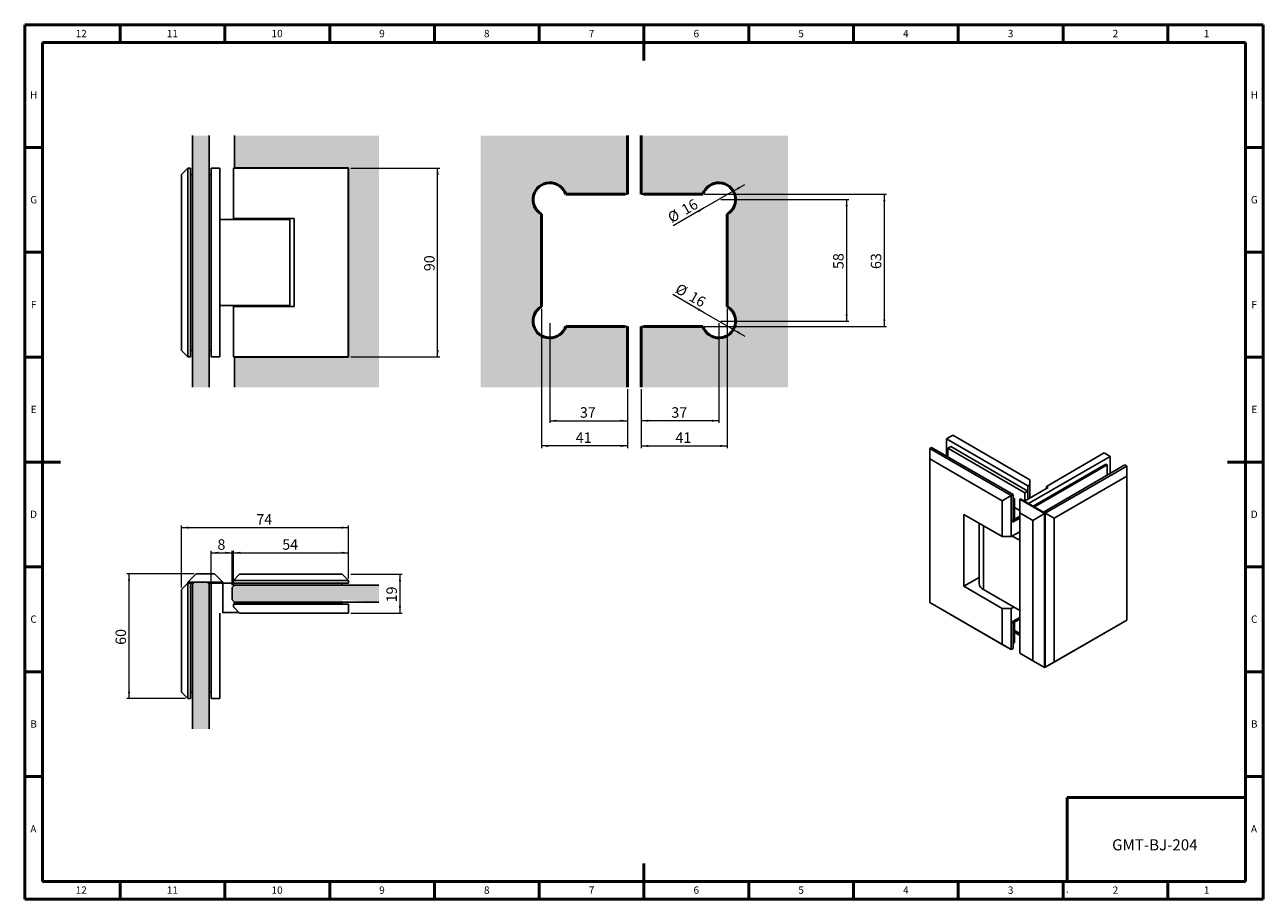
# Model space of a CAD drawing. Units: millimetres. Extents: x 1 to 593, y 1 to 419.
import ezdxf

# ---------------------------------------------------------------- set-up
doc = ezdxf.new("R2010")
doc.units = ezdxf.units.MM
doc.styles.add('SLDTEXTSTYLE0', font='TXT', dxfattribs={"width": 0.75})
doc.styles.add('SLDTEXTSTYLE4', font='TXT', dxfattribs={"width": 0.7})
doc.dimstyles.new('SLDDIMSTYLE0', dxfattribs={"dimtxt": 5, "dimasz": 3.302, "dimexe": 0, "dimexo": 0.0625, "dimgap": 1.25, "dimtad": 1, "dimdec": 0, "dimrnd": 1e-09, "dimzin": 12, "dimdsep": 46, "dimtxsty": 'SLDTEXTSTYLE4', "dimsah": 1, "dimcen": 0.09, "dimadec": 0, "dimazin": 3, "dimtfac": 1, "dimtdec": 0, "dimtofl": 0, "dimtmove": 0, "dimatfit": 3, "dimfxl": 1, "dimfrac": 2, "dimtolj": 1, "dimtzin": 12, "dimarcsym": 0})
doc.dimstyles.new('SLDDIMSTYLE1', dxfattribs={"dimtxt": 5, "dimasz": 3.302, "dimexe": 0, "dimexo": 0.0625, "dimgap": 1.25, "dimtad": 1, "dimdec": 0, "dimrnd": 1e-09, "dimzin": 12, "dimdsep": 46, "dimtxsty": 'SLDTEXTSTYLE4', "dimsah": 1, "dimcen": 0.09, "dimadec": 0, "dimazin": 3, "dimtfac": 1, "dimtdec": 0, "dimtmove": 0, "dimatfit": 0, "dimfxl": 1, "dimfrac": 2, "dimtolj": 1, "dimtzin": 12, "dimarcsym": 0})

# ---------------------------------------------------------------- blocks, each defined once
blk = doc.blocks.new('_D')
at = {"color": 7, "linetype": 'Continuous', "lineweight": 0, "transparency": 16777216}
for p, q in [((157.0313938376496, 350.1666666666695), (199.531393837652, 350.1666666666695)), ((198.531393837652, 260.1666666666661), (198.531393837652, 350.1666666666695)), ((157.0313938376497, 260.1666666666661), (199.531393837652, 260.1666666666661))]:
    blk.add_line(p, q, dxfattribs=at)
at = {"color": 7, "linetype": 'Continuous', "lineweight": 18, "transparency": 16777216}
for points in [[(198.531393837652, 350.1666666666695), (198.023393837652, 346.8646666666695), (199.039393837652, 346.8646666666695)], [(198.531393837652, 260.1666666666661), (199.039393837652, 263.4686666666661), (198.023393837652, 263.4686666666661)]]:
    blk.add_solid(points, dxfattribs=at)
at = {"color": 7, "linetype": 'Continuous', "lineweight": 18, "transparency": 16777216, "insert": (192.0860550223768, 301.0069446551315), "char_height": 5, "attachment_point": 1, "rotation": 90.00000000000001, "style": 'SLDTEXTSTYLE4'}
blk.add_mtext('90', dxfattribs=at)
blk = doc.blocks.new('_D_1')
at = {"color": 7, "linetype": 'Continuous', "lineweight": 0, "transparency": 16777216}
for p, q in [((101.0313938376501, 153.2052587584123), (101.0313938376497, 167.7052587584131)), ((101.0313938376498, 166.7052587584131), (156.0313938376501, 166.7052587584143)), ((156.0313938376504, 154.455258758413), (156.0313938376501, 167.7052587584143))]:
    blk.add_line(p, q, dxfattribs=at)
at = {"color": 7, "linetype": 'Continuous', "lineweight": 18, "transparency": 16777216}
for points in [[(101.0313938376498, 166.7052587584131), (104.3333938376498, 166.1972587584132), (104.3333938376498, 167.2132587584132)], [(156.0313938376501, 166.7052587584143), (152.7293938376501, 167.2132587584143), (152.7293938376501, 166.1972587584143)]]:
    blk.add_solid(points, dxfattribs=at)
at = {"color": 7, "linetype": 'Continuous', "lineweight": 18, "transparency": 16777216, "insert": (124.3716718261136, 173.1505975736889), "char_height": 5, "attachment_point": 1, "style": 'SLDTEXTSTYLE4'}
blk.add_mtext('54', dxfattribs=at)
blk = doc.blocks.new('_D_2')
at = {"color": 7, "linetype": 'Continuous', "lineweight": 0, "transparency": 16777216}
for p, q in [((82.26860616234826, 156.705258758413), (50.26860616234789, 156.7052587584127)), ((51.26860616234831, 97.2052587584117), (51.26860616234789, 156.7052587584127)), ((78.26860616234912, 97.20525875841189), (50.26860616234831, 97.2052587584117))]:
    blk.add_line(p, q, dxfattribs=at)
at = {"color": 7, "linetype": 'Continuous', "lineweight": 18, "transparency": 16777216}
for points in [[(51.26860616234789, 156.7052587584127), (50.76060616234791, 153.4032587584127), (51.77660616234792, 153.4032587584127)], [(51.26860616234831, 97.2052587584117), (51.77660616234829, 100.5072587584117), (50.76060616234829, 100.5072587584117)]]:
    blk.add_solid(points, dxfattribs=at)
at = {"color": 7, "linetype": 'Continuous', "lineweight": 18, "transparency": 16777216, "insert": (44.82326734707298, 122.7955367468758), "char_height": 5, "attachment_point": 1, "rotation": 90.00000000000041, "style": 'SLDTEXTSTYLE4'}
blk.add_mtext('60', dxfattribs=at)
blk = doc.blocks.new('_D_3')
at = {"color": 7, "linetype": 'Continuous', "lineweight": 0, "transparency": 16777216}
for p, q in [((90.51860616234814, 153.2052587584121), (90.5186061623479, 167.7052587584132)), ((90.5186061623479, 166.7052587584132), (100.5313938376512, 166.7052587584134)), ((100.5313938376514, 151.2052587584124), (100.5313938376512, 167.7052587584134))]:
    blk.add_line(p, q, dxfattribs=at)
at = {"color": 7, "linetype": 'Continuous', "lineweight": 18, "transparency": 16777216}
for points in [[(90.5186061623479, 166.7052587584132), (93.82060616234791, 166.1972587584133), (93.82060616234789, 167.2132587584133)], [(100.5313938376512, 166.7052587584134), (97.22939383765116, 167.2132587584133), (97.22939383765119, 166.1972587584133)]]:
    blk.add_solid(points, dxfattribs=at)
at = {"color": 7, "linetype": 'Continuous', "lineweight": 18, "transparency": 16777216, "insert": (93.44513899423137, 173.1505975736885), "char_height": 5, "attachment_point": 1, "style": 'SLDTEXTSTYLE4'}
blk.add_mtext('8', dxfattribs=at)
blk = doc.blocks.new('_D_4')
at = {"color": 7, "linetype": 'Continuous', "lineweight": 0, "transparency": 16777216}
for p, q in [((76.26860616234819, 150.2052587584118), (76.26860616234768, 179.705258758412)), ((76.2686061623477, 178.705258758412), (156.03139383765, 178.7052587584134)), ((156.0313938376504, 154.4552587584129), (156.0313938376499, 179.7052587584134))]:
    blk.add_line(p, q, dxfattribs=at)
at = {"color": 7, "linetype": 'Continuous', "lineweight": 18, "transparency": 16777216}
for points in [[(76.2686061623477, 178.705258758412), (79.57060616234772, 178.1972587584121), (79.57060616234769, 179.2132587584121)], [(156.03139383765, 178.7052587584134), (152.72939383765, 179.2132587584134), (152.72939383765, 178.1972587584133)]]:
    blk.add_solid(points, dxfattribs=at)
at = {"color": 7, "linetype": 'Continuous', "lineweight": 18, "transparency": 16777216, "insert": (111.9902779884624, 185.1505975736879), "char_height": 5, "attachment_point": 1, "style": 'SLDTEXTSTYLE4'}
blk.add_mtext('74', dxfattribs=at)
blk = doc.blocks.new('_D_5')
at = {"color": 7, "linetype": 'Continuous', "lineweight": 0, "transparency": 16777216}
for p, q in [((157.0313938376504, 156.455258758413), (181.5313938376518, 156.4552587584134)), ((180.5313938376518, 156.4552587584134), (180.5313938376521, 137.9552587584117)), ((157.0313938376497, 137.9552587584113), (181.5313938376521, 137.9552587584117))]:
    blk.add_line(p, q, dxfattribs=at)
at = {"color": 7, "linetype": 'Continuous', "lineweight": 18, "transparency": 16777216}
for points in [[(180.5313938376518, 156.4552587584134), (180.0233938376518, 153.1532587584134), (181.0393938376519, 153.1532587584134)], [(180.5313938376521, 137.9552587584117), (181.039393837652, 141.2572587584117), (180.023393837652, 141.2572587584117)]]:
    blk.add_solid(points, dxfattribs=at)
at = {"color": 7, "linetype": 'Continuous', "lineweight": 18, "transparency": 16777216, "insert": (174.0860550223769, 143.045536746876), "char_height": 5, "attachment_point": 1, "rotation": 90.00000000000132, "style": 'SLDTEXTSTYLE4'}
blk.add_mtext('19', dxfattribs=at)
blk = doc.blocks.new('_D_6')
at = {"color": 7, "linetype": 'Continuous', "lineweight": 0, "transparency": 16777216}
for p, q in [((248.0605599723738, 283.094869896942), (248.0605599723743, 216.6666666666661)), ((289.0605599723741, 244.6666666666668), (289.0605599723742, 216.6666666666664)), ((289.0605599723742, 217.6666666666664), (248.0605599723743, 217.6666666666661))]:
    blk.add_line(p, q, dxfattribs=at)
at = {"color": 7, "linetype": 'Continuous', "lineweight": 18, "transparency": 16777216}
for points in [[(248.0605599723743, 217.6666666666661), (251.3625599723742, 217.1586666666661), (251.3625599723742, 218.1746666666661)], [(289.0605599723742, 217.6666666666664), (285.7585599723742, 218.1746666666664), (285.7585599723742, 217.1586666666663)]]:
    blk.add_solid(points, dxfattribs=at)
at = {"color": 7, "linetype": 'Continuous', "lineweight": 18, "transparency": 16777216, "insert": (264.4008379608379, 224.1120054819414), "char_height": 5, "attachment_point": 1, "style": 'SLDTEXTSTYLE4'}
blk.add_mtext('41', dxfattribs=at)
blk = doc.blocks.new('_D_7')
at = {"color": 7, "linetype": 'Continuous', "lineweight": 0, "transparency": 16777216}
for p, q in [((252.0605599723739, 276.1666666666665), (252.0605599723742, 228.6666666666661)), ((289.0605599723741, 244.6666666666668), (289.0605599723742, 228.6666666666663)), ((252.0605599723742, 229.6666666666661), (289.0605599723742, 229.6666666666663))]:
    blk.add_line(p, q, dxfattribs=at)
at = {"color": 7, "linetype": 'Continuous', "lineweight": 18, "transparency": 16777216}
for points in [[(252.0605599723742, 229.6666666666661), (255.3625599723742, 229.1586666666661), (255.3625599723742, 230.1746666666661)], [(289.0605599723742, 229.6666666666663), (285.7585599723741, 230.1746666666663), (285.7585599723741, 229.1586666666663)]]:
    blk.add_solid(points, dxfattribs=at)
at = {"color": 7, "linetype": 'Continuous', "lineweight": 18, "transparency": 16777216, "insert": (266.4008379608379, 236.1120054819414), "char_height": 5, "attachment_point": 1, "style": 'SLDTEXTSTYLE4'}
blk.add_mtext('37', dxfattribs=at)
blk = doc.blocks.new('_D_8')
at = {"color": 7, "linetype": 'Continuous', "lineweight": 0, "transparency": 16777216}
for p, q in [((336.7011794767167, 283.0948698969418), (336.7011794767167, 216.6666666666662)), ((295.7011794767167, 244.6666666666663), (295.7011794767167, 216.6666666666662)), ((295.7011794767167, 217.6666666666662), (336.7011794767167, 217.6666666666662))]:
    blk.add_line(p, q, dxfattribs=at)
at = {"color": 7, "linetype": 'Continuous', "lineweight": 18, "transparency": 16777216}
for points in [[(295.7011794767167, 217.6666666666662), (299.0031794767167, 217.1586666666662), (299.0031794767167, 218.1746666666662)], [(336.7011794767167, 217.6666666666662), (333.3991794767167, 218.1746666666662), (333.3991794767167, 217.1586666666662)]]:
    blk.add_solid(points, dxfattribs=at)
at = {"color": 7, "linetype": 'Continuous', "lineweight": 18, "transparency": 16777216, "insert": (312.0414574651804, 224.1120054819414), "char_height": 5, "attachment_point": 1, "style": 'SLDTEXTSTYLE4'}
blk.add_mtext('41', dxfattribs=at)
blk = doc.blocks.new('_D_9')
at = {"color": 7, "linetype": 'Continuous', "lineweight": 0, "transparency": 16777216}
for p, q in [((332.7011794767167, 276.1666666666663), (332.7011794767167, 228.6666666666662)), ((295.7011794767167, 244.6666666666663), (295.7011794767167, 228.6666666666662)), ((332.7011794767167, 229.6666666666662), (295.7011794767167, 229.6666666666662))]:
    blk.add_line(p, q, dxfattribs=at)
at = {"color": 7, "linetype": 'Continuous', "lineweight": 18, "transparency": 16777216}
for points in [[(295.7011794767167, 229.6666666666662), (299.0031794767167, 229.1586666666662), (299.0031794767167, 230.1746666666662)], [(332.7011794767167, 229.6666666666662), (329.3991794767167, 230.1746666666662), (329.3991794767167, 229.1586666666662)]]:
    blk.add_solid(points, dxfattribs=at)
at = {"color": 7, "linetype": 'Continuous', "lineweight": 18, "transparency": 16777216, "insert": (310.0414574651803, 236.1120054819415), "char_height": 5, "attachment_point": 1, "style": 'SLDTEXTSTYLE4'}
blk.add_mtext('37', dxfattribs=at)
blk = doc.blocks.new('_D_10')
at = {"color": 7, "linetype": 'Continuous', "lineweight": 0, "transparency": 16777216}
for p, q in [((326.1018373999314, 337.6666666666663), (412.7011794767171, 337.6666666666663)), ((411.7011794767171, 274.6666666666663), (411.7011794767171, 337.6666666666663)), ((326.1018373999314, 274.6666666666663), (412.7011794767171, 274.6666666666663))]:
    blk.add_line(p, q, dxfattribs=at)
at = {"color": 7, "linetype": 'Continuous', "lineweight": 18, "transparency": 16777216}
for points in [[(411.7011794767171, 337.6666666666663), (411.1931794767171, 334.3646666666663), (412.2091794767171, 334.3646666666663)], [(411.7011794767171, 274.6666666666663), (412.2091794767171, 277.9686666666664), (411.1931794767171, 277.9686666666664)]]:
    blk.add_solid(points, dxfattribs=at)
at = {"color": 7, "linetype": 'Continuous', "lineweight": 18, "transparency": 16777216, "insert": (405.2558406614418, 302.0069446551299), "char_height": 5, "attachment_point": 1, "rotation": 90, "style": 'SLDTEXTSTYLE4'}
blk.add_mtext('63', dxfattribs=at)
blk = doc.blocks.new('_D_11')
at = {"color": 7, "linetype": 'Continuous', "lineweight": 0, "transparency": 16777216}
for p, q in [((333.7011794767167, 335.1666666666663), (394.7011794767171, 335.1666666666663)), ((393.7011794767171, 335.1666666666663), (393.7011794767171, 277.1666666666663)), ((333.7011794767167, 277.1666666666663), (394.7011794767171, 277.1666666666663))]:
    blk.add_line(p, q, dxfattribs=at)
at = {"color": 7, "linetype": 'Continuous', "lineweight": 18, "transparency": 16777216}
for points in [[(393.7011794767171, 335.1666666666663), (393.1931794767171, 331.8646666666663), (394.2091794767171, 331.8646666666663)], [(393.7011794767171, 277.1666666666663), (394.2091794767171, 280.4686666666664), (393.1931794767171, 280.4686666666664)]]:
    blk.add_solid(points, dxfattribs=at)
at = {"color": 7, "linetype": 'Continuous', "lineweight": 18, "transparency": 16777216, "insert": (387.255840661442, 302.0069446551299), "char_height": 5, "attachment_point": 1, "rotation": 90.00000000000041, "style": 'SLDTEXTSTYLE4'}
blk.add_mtext('58', dxfattribs=at)
blk = doc.blocks.new('_D_12')
at = {"color": 7, "linetype": 'Continuous', "lineweight": 0, "transparency": 16777216}
for p, q in [((339.6293827069922, 339.1666666666662), (325.7729762464412, 331.1666666666663)), ((339.6293827069922, 339.1666666666662), (345.1286440210234, 342.3416666666662)), ((325.7729762464412, 331.1666666666663), (310.936853525841, 322.6010272201976))]:
    blk.add_line(p, q, dxfattribs=at)
at = {"color": 7, "linetype": 'Continuous', "lineweight": 18, "transparency": 16777216}
for points in [[(339.6293827069922, 339.1666666666662), (342.7429985902884, 340.3777257615437), (342.2349985902884, 341.2576075717888)], [(325.7729762464412, 331.1666666666663), (322.659360363145, 329.9556075717888), (323.167360363145, 329.0757257615438)]]:
    blk.add_solid(points, dxfattribs=at)
at = {"color": 7, "linetype": 'Continuous', "lineweight": 18, "transparency": 16777216, "char_height": 5, "attachment_point": 1, "rotation": 30.0000000000001, "style": 'SLDTEXTSTYLE4'}
for s, insert in [('16', (314.2455673814635, 331.9778058484827)), ('%%c', (307.7141844092418, 328.1828538661307))]:
    blk.add_mtext(s, dxfattribs=dict(at, insert=insert))
blk = doc.blocks.new('_D_13')
at = {"color": 7, "linetype": 'Continuous', "lineweight": 0, "transparency": 16777216}
for p, q in [((325.772976246441, 281.1666666666662), (310.7338544951135, 289.8495076581703)), ((339.6293827069922, 273.1666666666664), (325.772976246441, 281.1666666666662)), ((339.6293827069922, 273.1666666666664), (345.1286440210234, 269.9916666666664))]:
    blk.add_line(p, q, dxfattribs=at)
at = {"color": 7, "linetype": 'Continuous', "lineweight": 18, "transparency": 16777216}
for points in [[(325.772976246441, 281.1666666666662), (323.1673603631448, 283.2576075717886), (322.6593603631447, 282.3777257615436)], [(339.6293827069922, 273.1666666666664), (342.2349985902885, 271.0757257615439), (342.7429985902885, 271.955607571789)]]:
    blk.add_solid(points, dxfattribs=at)
at = {"color": 7, "linetype": 'Continuous', "lineweight": 18, "transparency": 16777216, "char_height": 5, "attachment_point": 1, "rotation": 330.00000000000057, "style": 'SLDTEXTSTYLE4'}
for s, insert in [('%%c', (313.9565236117127, 295.4313343041035)), ('16', (320.5087399206826, 291.6724667194905))]:
    blk.add_mtext(s, dxfattribs=dict(at, insert=insert))

msp = doc.modelspace()

# ---------------------------------------------------------------- hatches: boundary and pattern name
at = {"linetype": 'Continuous'}
for color, points in [(131, [(89.51860616234904, 347.1666666666664), (89.51860616234937, 365.6666666666663), (81.51860616234937, 365.6666666666663), (81.51860616234906, 347.1666666666664), (81.51860616234906, 263.1666666666666), (81.51860616234937, 245.6666666666663), (89.51860616234937, 245.6666666666663), (89.51860616234904, 263.1666666666666)]), (131, [(101.5313938376507, 245.6666666666667), (170.5313938376507, 245.6666666666663), (170.5313938376515, 365.6666666666663), (101.5313938376515, 365.6666666666667), (101.5313938376514, 350.1666666666696), (156.0313938376496, 350.1666666666696), (156.0313938376497, 260.1666666666661), (101.5313938376508, 260.1666666666661)]), (131, [(289.0605599723734, 337.6666666666668), (289.0605599723733, 365.6666666666667), (288.0605599723733, 365.6666666666667), (288.0605599723734, 337.6666666666668)]), (131, [(296.7011794767167, 365.6666666666663), (295.7011794767167, 365.6666666666663), (295.7011794767167, 337.6666666666663), (296.7011794767167, 337.6666666666663)]), (7, [(80.51860616234906, 347.1666666666664), (80.51860616234906, 263.1666666666666), (81.51860616234906, 263.1666666666666), (81.51860616234906, 347.1666666666664)]), (7, [(89.51860616234904, 347.1666666666664), (89.51860616234904, 263.1666666666666), (90.51860616234906, 263.1666666666666), (90.51860616234906, 347.1666666666664)]), (131, [(289.0605599723741, 245.6666666666668), (289.0605599723739, 274.6666666666668), (288.0605599723739, 274.6666666666667), (288.0605599723741, 245.6666666666667)]), (131, [(296.7011794767167, 274.6666666666663), (295.7011794767167, 274.6666666666663), (295.7011794767167, 245.6666666666663), (296.7011794767167, 245.6666666666663)]), (7, [(80.51860616234815, 152.2052587584128), (80.51860616234906, 100.2052587584135), (81.51860616234906, 100.2052587584135), (81.51860616234818, 151.7052587584119), (81.51860616234815, 152.2052587584129)]), (131, [(89.51860616234904, 100.2052587584137), (89.51860616234816, 151.705258758412), (88.51860616234815, 152.705258758412), (82.51860616234814, 152.7052587584118), (81.51860616234818, 151.7052587584119), (81.51860616234906, 100.2052587584135), (81.51860616234937, 82.70525875841183), (89.51860616234937, 82.70525875841196)]), (7, [(89.51860616234816, 152.205258758413), (89.51860616234816, 151.705258758412), (89.51860616234904, 100.2052587584137), (90.51860616234906, 100.2052587584137), (90.51860616234816, 152.205258758413)]), (131, [(153.0313938376494, 151.2052587584132), (101.5313938376514, 151.2052587584124), (100.5313938376515, 150.2052587584124), (100.5313938376515, 144.2052587584124), (101.0313938376511, 143.7052587584128), (101.5313938376515, 143.2052587584124), (153.0313938376494, 143.2052587584128), (153.0313938376504, 144.2052587584113), (170.5313938376515, 143.2052587584129), (170.5313938376514, 151.2052587584129)]), (7, [(101.0313938376501, 151.2052587584123), (101.5313938376514, 151.2052587584124), (153.0313938376494, 151.2052587584132), (153.0313938376494, 152.2052587584132), (101.0313938376501, 152.2052587584123)]), (7, [(101.0313938376511, 142.2052587584104), (153.0313938376505, 142.2052587584113), (153.0313938376494, 143.2052587584128), (101.5313938376534, 143.2052587584105), (101.0313938376511, 143.2052587584104)])]:
    msp.add_hatch(color=color, dxfattribs=at).paths.add_polyline_path(points, flags=0)
h = msp.add_hatch(color=131, dxfattribs=at)
edge = h.paths.add_edge_path(flags=0)
edge.add_arc((252.0605599723735, 335.1666666666665), 8.000000000000007, 18.209956864282617, 240.0000000000002, ccw=False)
edge.add_line((259.6599020491588, 337.6666666666666), (288.0605599723734, 337.6666666666668))
edge.add_line((288.0605599723734, 337.6666666666668), (288.0605599723733, 365.6666666666667))
edge.add_line((288.0605599723733, 365.6666666666667), (219.0605599723732, 365.6666666666663))
edge.add_line((219.0605599723732, 365.6666666666663), (219.0605599723741, 245.6666666666663))
edge.add_line((219.0605599723741, 245.6666666666663), (288.0605599723741, 245.6666666666667))
edge.add_line((288.0605599723741, 245.6666666666667), (288.0605599723739, 274.6666666666667))
edge.add_line((288.0605599723739, 274.6666666666667), (259.6599020491593, 274.6666666666666))
edge.add_arc((252.0605599723739, 277.1666666666665), 8.000000000000014, 119.99999999999969, 341.79004313571755, ccw=False)
edge.add_line((248.0605599723738, 284.094869896942), (248.0605599723735, 328.238463436391))
h = msp.add_hatch(color=131, dxfattribs=at)
edge = h.paths.add_edge_path(flags=0)
edge.add_arc((332.7011794767167, 277.1666666666663), 8.000000000000007, -161.79004313571795, 59.99999999999909, ccw=False)
edge.add_line((325.1018373999313, 274.6666666666663), (296.7011794767167, 274.6666666666663))
edge.add_line((296.7011794767167, 274.6666666666663), (296.7011794767167, 245.6666666666663))
edge.add_line((296.7011794767167, 245.6666666666663), (365.7011794767167, 245.6666666666663))
edge.add_line((365.7011794767167, 245.6666666666663), (365.7011794767167, 365.6666666666663))
edge.add_line((365.7011794767167, 365.6666666666663), (296.7011794767167, 365.6666666666663))
edge.add_line((296.7011794767167, 365.6666666666663), (296.7011794767167, 337.6666666666663))
edge.add_line((296.7011794767167, 337.6666666666663), (325.1018373999313, 337.6666666666663))
edge.add_arc((332.7011794767167, 335.1666666666663), 8.000000000000032, -60.00000000000091, 161.7900431357163, ccw=False)
edge.add_line((336.7011794767167, 328.2384634363908), (336.7011794767167, 284.0948698969418))

# ---------------------------------------------------------------- linework, layer by layer
at = {"color": 9, "linetype": 'Continuous', "lineweight": 50}
for p, q in [((1.5, 1.5), (1.5, 418.5)), ((1.5, 418.5), (592.4999999999999, 418.5)), ((46.99999999999999, 410), (46.99999999999999, 418.5)), ((96.99999999999997, 410), (96.99999999999997, 418.5)), ((147, 410), (147, 418.5)), ((197, 410), (197, 418.5)), ((247, 410), (247, 418.5)), ((297, 418.501), (297, 401.499)), ((297, 410), (297, 418.5)), ((347, 410), (347, 418.5)), ((397, 410), (397, 418.5)), ((447, 410), (447, 418.5)), ((497, 410), (497, 418.5)), ((546.9999999999999, 410), (546.9999999999999, 418.5)), ((592.4999999999999, 418.5), (592.4999999999999, 1.5)), ((10, 10), (10, 410)), ((10, 410), (584, 410)), ((584, 410), (584, 10)), ((10, 360), (1.5, 360)), ((584, 360), (592.4999999999999, 360)), ((10, 310), (1.5, 310)), ((584, 310), (592.4999999999999, 310)), ((10, 260), (1.5, 260)), ((584, 260), (592.4999999999999, 260)), ((1.499, 210), (18.501, 210)), ((10, 210), (1.5, 210)), ((592.501, 210), (575.499, 210)), ((584, 210), (592.4999999999999, 210)), ((10, 160), (1.5, 160)), ((584, 160), (592.4999999999999, 160)), ((10, 110), (1.5, 110)), ((584, 110), (592.4999999999999, 110)), ((10, 59.99999999999997), (1.5, 59.99999999999997)), ((584, 59.99999999999997), (592.4999999999999, 59.99999999999997)), ((297, 1.499), (297, 18.501)), ((584, 10), (10, 10)), ((46.99999999999999, 10), (46.99999999999999, 1.5)), ((96.99999999999997, 10), (96.99999999999997, 1.5)), ((147, 10), (147, 1.5)), ((197, 10), (197, 1.5)), ((247, 10), (247, 1.5)), ((297, 10), (297, 1.5)), ((347, 10), (347, 1.5)), ((397, 10), (397, 1.5)), ((447, 10), (447, 1.5)), ((497, 10), (497, 1.5)), ((546.9999999999999, 10), (546.9999999999999, 1.5)), ((592.4999999999999, 1.5), (1.5, 1.5))]:
    msp.add_line(p, q, dxfattribs=at)
at = {"color": 7, "linetype": 'Continuous', "lineweight": 25}
for p, q in [((81.51860616234963, 365.6666666666663), (81.51860616234963, 245.6666666666663)), ((89.51860616234963, 365.6666666666663), (89.51860616234963, 245.6666666666663)), ((101.5313938376522, 365.6666666666668), (101.5313938376521, 350.1666666666695)), ((79.26860616234946, 350.1666666666663), (76.26860616234943, 347.1666666666663)), ((79.26860616234946, 350.1666666666663), (79.26860616234946, 260.1666666666663)), ((80.51860616234946, 350.1666666666663), (79.26860616234946, 350.1666666666663)), ((80.51860616234946, 350.1666666666663), (80.51860616234946, 260.1666666666663)), ((90.51860616234947, 350.1666666666663), (90.51860616234947, 260.1666666666663)), ((94.51860616234946, 350.1666666666663), (90.51860616234947, 350.1666666666663)), ((94.51860616234946, 350.1666666666663), (94.51860616234946, 260.1666666666663)), ((101.0313938376469, 326.166666666669), (101.0313938376469, 350.1666666666695)), ((101.0313938376469, 350.1666666666695), (104.0313938376469, 350.1666666666695)), ((156.0313938376503, 350.1666666666695), (104.0313938376469, 350.1666666666695)), ((156.0313938376504, 260.1666666666661), (156.0313938376503, 350.1666666666695)), ((76.26860616234943, 263.1666666666663), (76.26860616234943, 347.1666666666663)), ((80.51860616234943, 347.1666666666664), (81.51860616234943, 347.1666666666664)), ((89.51860616234944, 347.1666666666664), (90.51860616234944, 347.1666666666664)), ((289.0605599723734, 337.6666666666668), (288.0605599723734, 337.6666666666668)), ((296.7011794767168, 337.6666666666663), (295.7011794767168, 337.6666666666664)), ((94.51860616234976, 325.6666666666663), (96.01860616234904, 325.6666666666663)), ((121.018606162349, 325.6666666666661), (96.01860616234903, 325.6666666666661)), ((104.0313938376469, 326.166666666669), (101.0313938376469, 326.166666666669)), ((104.0313938376469, 326.166666666669), (130.0313938376509, 326.166666666669)), ((118.0313938376511, 325.6666666666663), (118.0313938376511, 326.1666666666666)), ((118.3728548512843, 325.6666666666663), (118.3728548512843, 326.166666666669)), ((128.018606162349, 325.6666666666661), (121.018606162349, 325.6666666666661)), ((123.6643574734136, 325.6666666666663), (123.6643574734136, 326.166666666669)), ((124.0058184870468, 326.166666666669), (124.0058184870468, 325.6666666666663)), ((128.018606162349, 284.6666666666661), (128.018606162349, 325.6666666666661)), ((130.0313938376509, 326.166666666669), (130.0313938376509, 284.1666666666666)), ((96.01860616234904, 284.6666666666663), (94.51860616234976, 284.6666666666663)), ((121.018606162349, 284.6666666666661), (96.01860616234903, 284.6666666666661)), ((101.0313938376521, 260.1666666666661), (101.0313938376521, 284.1666666666672)), ((101.0313938376521, 284.1666666666672), (104.0313938376521, 284.1666666666671)), ((130.0313938376509, 284.1666666666666), (104.0313938376521, 284.1666666666671)), ((118.0313938376511, 284.1666666666669), (118.0313938376511, 284.6666666666663)), ((118.3728548512843, 284.6666666666663), (118.3728548512843, 284.1666666666669)), ((128.018606162349, 284.6666666666661), (121.018606162349, 284.6666666666661)), ((123.6643574734136, 284.6666666666663), (123.6643574734136, 284.1666666666667)), ((124.0058184870468, 284.6666666666663), (124.0058184870468, 284.1666666666667)), ((288.0605599723738, 274.6666666666669), (289.0605599723738, 274.6666666666668)), ((295.7011794767168, 274.6666666666663), (296.7011794767168, 274.6666666666664)), ((79.26860616234946, 260.1666666666663), (76.26860616234943, 263.1666666666663)), ((80.51860616234946, 260.1666666666663), (79.26860616234946, 260.1666666666663)), ((80.51860616234943, 263.1666666666666), (81.51860616234943, 263.1666666666666)), ((89.51860616234944, 263.1666666666666), (90.51860616234944, 263.1666666666666)), ((94.51860616234946, 260.1666666666663), (90.51860616234947, 260.1666666666663)), ((104.0313938376522, 260.1666666666661), (101.0313938376521, 260.1666666666661)), ((101.5313938376514, 260.1666666666661), (101.5313938376513, 245.6666666666667)), ((104.0313938376522, 260.1666666666661), (156.0313938376504, 260.1666666666661)), ((444.3014849693854, 222.7720290884026), (441.2962811493426, 221.0371618507793)), ((441.2962811493426, 212.8730807325485), (441.2962811493426, 221.0371618507793)), ((441.2962811493426, 221.0371618507793), (480.1871541146054, 198.5859387756536)), ((444.3014849693854, 222.7720290884026), (481.0710375910886, 201.5454181810109)), ((433.3413298609922, 216.4448662217739), (434.2252133374753, 216.9551212916631)), ((433.3413298609922, 216.4448662217739), (433.3413298609922, 211.5460194506485)), ((433.3413298609922, 216.4448662217739), (472.2322028262522, 193.9936431466494)), ((473.1160863027354, 194.5038982165385), (434.2252133374753, 216.9551212916631)), ((443.4176014929017, 217.3629272473863), (442.0033879305286, 216.5465191355636)), ((442.0033879305287, 212.4648766766374), (442.0033879305286, 216.5465191355636)), ((442.0033879305286, 216.5465191355636), (478.7729405522289, 195.3199082281745)), ((443.4176014929017, 217.3629272473863), (480.187154114602, 196.1363163399972)), ((489.0350311313549, 198.3766167667725), (516.6121955976298, 214.2965749473152)), ((516.6121955976298, 214.2965749473152), (519.440622722376, 212.6637587236698)), ((467.9895621391329, 191.5440207109921), (433.3413298609922, 211.5460194506485)), ((433.3413298609922, 211.5460194506485), (433.3413298609922, 142.9565912522455)), ((480.5497497571163, 190.2125356485454), (519.440622722376, 212.6637587236698)), ((517.3193023788153, 208.989524120278), (482.6714149029122, 188.9877244307163)), ((518.0264091600019, 208.5813200643667), (483.3785216840988, 188.5795203748049)), ((487.6208175689818, 186.1304950894316), (526.5116905342416, 208.5817181645563)), ((488.504701045465, 185.6202400195425), (527.3955740107248, 208.0714630946671)), ((518.0264091600019, 208.5813200643667), (517.3193023788153, 208.989524120278)), ((518.0264091600019, 203.6832694936193), (518.0264091600019, 208.5813200643667)), ((519.440622722376, 212.6637587236698), (519.440622722376, 204.4996776054427)), ((526.5116905342416, 208.5817181645563), (527.3955740107248, 208.0714630946671)), ((527.3955740107248, 208.0714630946671), (527.3955740107248, 203.1726163235418)), ((481.0710375910886, 199.0961938455428), (481.0710375910886, 201.5454181810109)), ((527.3955740107248, 203.1726163235418), (492.7473417325843, 183.1706175838852)), ((527.3955740107248, 134.5831881251388), (527.3955740107248, 203.1726163235418)), ((489.9189146078381, 197.8663616968834), (478.6052061088535, 191.3350968023018)), ((480.187154114602, 196.1363163399972), (478.7729405522289, 195.3199082281745)), ((478.7729405522289, 195.3199082281745), (478.772940552229, 191.431927835356)), ((481.0710375910886, 199.0961938455428), (480.1871541146054, 198.5859387756536)), ((480.1871541146054, 198.5859387756536), (480.1871541146054, 192.2483359471806)), ((480.187154114602, 196.1363163399972), (480.187154114602, 192.2483359471787)), ((481.0710375910886, 192.7585910170698), (481.0710375910886, 199.0961938455428)), ((489.0350311313549, 198.3766167667725), (489.9189146078381, 197.8663616968834)), ((489.0350311313549, 198.3766167667725), (489.0350311313549, 197.3561066269943)), ((472.2322028262522, 193.9936431466494), (467.9895621391329, 191.5440207109921)), ((467.9895621391329, 174.3966636613914), (467.9895621391329, 191.5440207109921)), ((472.2322028262522, 193.9936431466494), (473.1160863027354, 194.5038982165385)), ((472.2322028262522, 193.9936431466494), (472.2322028262522, 174.3966636613914)), ((473.1160863027354, 181.4392452263665), (473.1160863027354, 194.5038982165385)), ((473.1160863027354, 192.8706838927041), (473.8231930839223, 192.4624798367926)), ((473.8231930839223, 192.4624798367926), (473.1160863027358, 192.0542757808812)), ((473.1160863027358, 192.0542757808812), (473.1160863027358, 182.2557860382523)), ((473.8231930839223, 192.4624798367926), (473.8231930839223, 182.6639900941636)), ((476.3071090699962, 192.2535559281015), (476.6606624605895, 192.4576579560572)), ((476.3071090699962, 192.2535559281015), (488.1511476548709, 185.4161379915866)), ((476.3071090699962, 192.2535559281015), (476.3071090699962, 185.7217602332678)), ((488.5047010454642, 185.6202400195423), (476.6606624605895, 192.4576579560572)), ((478.6052061088535, 191.3350968023018), (480.5497497571163, 190.2125356485454)), ((449.6047858282827, 185.0099691150865), (467.9895621391329, 174.3966636613914)), ((449.6047858282827, 150.7152550158851), (449.6047858282827, 185.0099691150865)), ((472.8857378000702, 182.122808678166), (476.3071090699962, 184.0979242707769)), ((472.8857378000702, 181.3062678662813), (476.3071090699962, 183.2813834588922)), ((476.3071090699962, 183.2813834588914), (473.1160863027354, 181.4392452263665)), ((476.3071090699962, 186.944912700312), (473.8231930839223, 188.3788468769253)), ((482.4942934053785, 182.1499747440435), (476.3071090699962, 185.7217602332678)), ((476.3071090699962, 185.7217602332678), (476.3071090699962, 118.7654136586365)), ((488.1511476548709, 185.4161379915866), (482.4942934053785, 182.1499747440435)), ((487.6208175689818, 186.1304950894316), (488.504701045465, 185.6202400195425)), ((488.1511476548709, 185.4161379915866), (488.5047010454642, 185.6202400195423)), ((488.1511476548709, 185.4161379915866), (488.1511476548709, 111.9274649218691)), ((492.7473417325843, 183.1706175838852), (488.504701045465, 185.6202400195425)), ((488.504701045465, 112.131566949825), (488.504701045465, 185.6202400195425)), ((456.9327403992321, 180.7796309865564), (456.9327403992322, 152.0367645667041)), ((472.8857378000702, 182.122808678166), (472.8857378000702, 181.3062678662813)), ((473.8231930839223, 182.6639900941636), (473.1160863027358, 182.2557860382523)), ((482.4942934053785, 115.1936281694121), (482.4942934053785, 182.1499747440435)), ((492.7473417325843, 183.1706175838852), (492.7473417325843, 114.5811893854823)), ((472.2322028262522, 174.3966636613914), (467.9895621391329, 174.3966636613914)), ((472.2322028262522, 174.3966636613914), (476.3071090699962, 176.7490569638054)), ((476.3071090699962, 172.6565100928126), (472.7624754451024, 174.702783528309)), ((79.26860616234904, 152.7052587584138), (83.26860616234903, 156.7052587584138)), ((83.26860616234903, 156.7052587584138), (92.01860616234906, 156.7052587584138)), ((96.01860616234904, 152.7052587584138), (92.01860616234906, 156.7052587584138)), ((101.0313938376512, 153.4552587584133), (104.0313938376512, 156.4552587584133)), ((104.0313938376512, 156.4552587584133), (153.0313938376512, 156.4552587584133)), ((156.0313938376512, 153.4552587584133), (153.0313938376512, 156.4552587584133)), ((449.6047858282827, 150.7152550158851), (456.9327403992322, 154.9455931444153)), ((76.26860616234892, 149.2052587584127), (79.26860616234889, 152.2052587584128)), ((76.26860616234943, 100.2052587584127), (76.26860616234892, 149.2052587584127)), ((82.51860616234887, 152.7052587584138), (79.26860616234904, 152.7052587584138)), ((79.26860616234904, 152.7052587584138), (79.26860616234904, 152.2052587584138)), ((79.26860616234889, 152.2052587584128), (79.26860616234946, 97.20525875841277)), ((80.51860616234887, 152.2052587584128), (79.26860616234889, 152.2052587584128)), ((79.26860616234904, 152.2052587584138), (82.01860616234963, 152.2052587584138)), ((80.51860616234887, 152.2052587584128), (80.51860616234946, 97.20525875841278)), ((82.51860616234887, 152.7052587584127), (81.5186061623489, 151.7052587584127)), ((81.51860616234887, 151.705258758413), (81.51860616234887, 152.2052587584137)), ((81.5186061623489, 151.7052587584127), (81.51860616234961, 82.70525875841273)), ((88.5186061623489, 152.7052587584128), (82.51860616234887, 152.7052587584127)), ((89.51860616234892, 151.7052587584128), (88.5186061623489, 152.7052587584128)), ((96.01860616234904, 152.7052587584138), (88.51860616234787, 152.7052587584138)), ((89.01860616234822, 152.2052587584138), (96.01860616234904, 152.2052587584138)), ((89.51860616234889, 151.7052587584128), (89.51860616234889, 152.2052587584137)), ((89.51860616234892, 151.7052587584128), (89.51860616234963, 82.70525875841281)), ((90.51860616234889, 152.2052587584129), (90.51860616234947, 97.20525875841288)), ((93.26860616234889, 152.2052587584126), (90.51860616234889, 152.2052587584129)), ((96.01860616234904, 152.7052587584138), (96.01860616234904, 152.2052587584138)), ((96.01860616234904, 152.2052587584138), (96.01860616234904, 137.9552587584138)), ((96.01860616234903, 138.205258758413), (96.01860616234889, 152.205258758413)), ((96.01860616234889, 152.205258758413), (101.0313938376508, 152.2052587584131)), ((101.5313938376522, 151.2052587584132), (100.5313938376522, 150.2052587584132)), ((100.5313938376522, 150.2052587584132), (100.5313938376522, 144.2052587584132)), ((156.0313938376512, 153.4552587584133), (101.0313938376512, 153.4552587584133)), ((101.0313938376512, 153.4552587584133), (101.0313938376512, 152.2052587584133)), ((101.0313938376512, 152.2052587584133), (156.0313938376512, 152.2052587584133)), ((101.0313938376509, 151.205258758413), (101.0313938376508, 152.205258758413)), ((101.5313938376522, 151.205258758413), (101.0313938376509, 151.205258758413)), ((101.0313938376508, 151.205258758413), (101.0313938376508, 150.7052587584117)), ((101.5313938376522, 151.2052587584132), (170.5313938376522, 151.2052587584132)), ((153.0313938376502, 151.2052587584135), (153.0313938376502, 152.2052587584135)), ((156.0313938376512, 153.4552587584133), (156.0313938376512, 152.2052587584133)), ((467.9895621391329, 140.1019495621898), (449.6047858282827, 150.7152550158851)), ((476.3071090699962, 139.1783368054969), (458.9829929309264, 149.1793361753246)), ((100.5313938376522, 144.2052587584132), (101.5313938376522, 143.2052587584132)), ((156.0313938376503, 142.2052587584116), (101.0313938376469, 142.2052587584111)), ((101.0313938376469, 140.9552587584111), (101.0313938376469, 142.2052587584111)), ((101.5313938376522, 143.2052587584132), (170.5313938376522, 143.2052587584132)), ((153.0313938376511, 142.2052587584116), (153.0313938376511, 143.2052587584131)), ((156.0313938376503, 137.9552587584116), (156.0313938376503, 142.2052587584116)), ((433.3413298609922, 142.9565912522455), (467.9895621391329, 122.9545925125891)), ((433.3413298609922, 142.9561931520564), (433.3413298609922, 142.9565912522455)), ((472.2322028262522, 120.5049700769318), (433.3413298609922, 142.9561931520564)), ((94.51860616234903, 137.9552587584129), (94.51860616234906, 136.2052587584126)), ((94.51860616234906, 136.2052587584127), (94.51860616234947, 97.20525875841292)), ((103.7813938376503, 138.2052587584131), (96.01860616234903, 138.205258758413)), ((101.0313938376469, 140.9552587584111), (104.0313938376469, 137.9552587584112)), ((156.0313938376503, 137.9552587584116), (104.0313938376469, 137.9552587584112)), ((467.9895621391329, 122.9545925125891), (467.9895621391329, 140.1019495621898)), ((467.9895621391329, 140.1019495621898), (472.2322028262522, 140.1019495621898)), ((472.2322028262522, 140.1019495621898), (473.4696971603681, 140.8163398350504)), ((472.2322028262522, 140.1019495621898), (472.2322028262522, 120.5049700769318)), ((472.8857378000703, 133.9469007769072), (476.3071090699962, 135.922016369518)), ((472.8857378000703, 133.130359965021), (476.3071090699962, 135.1054755576318)), ((472.8857378000703, 133.9469007769072), (472.8857378000703, 133.130359965021)), ((476.3071090699962, 135.9220163695179), (473.1160863027354, 134.079878136993)), ((473.1160863027354, 121.015225146821), (473.1160863027354, 134.079878136993)), ((473.8231930839225, 133.6715413810187), (473.116086302736, 133.2633373251073)), ((473.116086302736, 133.2633373251073), (473.1160863027363, 123.4648475824781)), ((473.8231930839225, 133.6715413810187), (473.8231930839228, 123.8730516383895)), ((527.3955740107248, 134.5827900249497), (488.504701045465, 112.131566949825)), ((492.7473417325843, 114.5811893854823), (527.3955740107248, 134.5831881251388)), ((527.3955740107248, 134.5827900249497), (527.3955740107248, 134.5831881251388)), ((476.3071090699962, 128.1539742445382), (473.8231930839226, 129.5879084211512)), ((476.3071090699962, 127.3371680325245), (473.8231930839227, 128.7711022091376)), ((467.9895621391329, 122.9545925125891), (472.2322028262522, 120.5049700769318)), ((472.2322028262522, 120.5049700769318), (473.1160863027354, 121.015225146821)), ((473.8231930839228, 123.8730516383895), (473.1160863027363, 123.4648475824781)), ((476.3071090699962, 118.7654136586365), (482.4942934053785, 115.1936281694121)), ((476.3071090699962, 118.7654136586365), (476.3071090699962, 118.7648828583843)), ((488.1511476548709, 111.9274649218691), (476.3071090699962, 118.7648828583843)), ((482.4942934053785, 115.1936281694121), (488.1511476548709, 111.9274649218691)), ((488.504701045465, 112.131566949825), (492.7473417325843, 114.5811893854823)), ((488.1511476548709, 111.9274649218691), (488.5047010454642, 112.1315669498248)), ((79.26860616234946, 97.20525875841277), (76.26860616234943, 100.2052587584127)), ((80.51860616234946, 97.20525875841278), (79.26860616234946, 97.20525875841277)), ((80.51860616234944, 100.2052587584144), (81.51860616234944, 100.2052587584144)), ((89.51860616234944, 100.2052587584145), (90.51860616234944, 100.2052587584145)), ((94.51860616234947, 97.20525875841292), (90.51860616234947, 97.20525875841288))]:
    msp.add_line(p, q, dxfattribs=at)
at = {"color": 7, "linetype": 'Continuous', "lineweight": 50}
for p, q in [((289.0605599723733, 365.6666666666668), (289.0605599723734, 337.6666666666668)), ((295.7011794767168, 337.6666666666664), (295.7011794767168, 365.6666666666663)), ((259.6599020491587, 337.6666666666666), (288.0605599723734, 337.6666666666668)), ((325.1018373999315, 337.6666666666663), (296.7011794767168, 337.6666666666663)), ((248.0605599723737, 284.094869896942), (248.0605599723735, 328.238463436391)), ((336.7011794767168, 284.0948698969418), (336.7011794767168, 328.2384634363909)), ((288.0605599723738, 274.6666666666669), (259.6599020491592, 274.6666666666666)), ((289.0605599723738, 274.6666666666668), (289.0605599723741, 245.6666666666668)), ((295.7011794767168, 245.6666666666664), (295.7011794767168, 274.6666666666663)), ((296.7011794767168, 274.6666666666664), (325.1018373999315, 274.6666666666663)), ((583.9999999999999, 50.00000000000004), (498.9999999999999, 50)), ((498.9999999999999, 50), (498.9999999999999, 10.00000000000003))]:
    msp.add_line(p, q, dxfattribs=at)
at = {"color": 7, "linetype": 'Continuous', "lineweight": 35}
for p, q in [((156.0313938376496, 350.1666666666696), (101.0313938376462, 350.1666666666696)), ((156.0313938376497, 260.1666666666661), (156.0313938376496, 350.1666666666696)), ((101.0313938376514, 260.1666666666661), (156.0313938376497, 260.1666666666661)), ((101.0313938376511, 143.2052587584104), (153.0313938376494, 143.2052587584128))]:
    msp.add_line(p, q, dxfattribs=at)
at = {"color": 8, "linetype": 'Continuous', "lineweight": 25}
msp.add_line((458.9829929309263, 179.5960453933371), (458.9829929309264, 149.1793361753246), dxfattribs=at)
at = {"color": 7, "linetype": 'Continuous', "lineweight": 18}
msp.add_line((498.9999999999999, 5.000000000000025), (498.9999999999999, 4.748250661674295), dxfattribs=at)
at = {"color": 7, "linetype": 'Continuous', "lineweight": 50}
for centre, radius, start, end in [((252.0605599723734, 335.1666666666665), 8.000000000000005, 18.20995686428343, 240.0000000000013), ((332.7011794767168, 335.1666666666663), 8.00000000000006, 300.0000000000011, 161.7900431357167), ((252.0605599723738, 277.1666666666665), 8.000000000000025, 120.0000000000007, 341.7900431357183), ((332.7011794767168, 277.1666666666663), 8.000000000000043, 198.2099568642837, 59.99999999999987)]:
    msp.add_arc(centre, radius, start, end, dxfattribs=at)
at = {"color": 7, "linetype": 'Continuous', "lineweight": 25}
msp.add_arc((460.3776495529305, 152.3442849541571), 3.458607793019262, 185.1011622367441, 246.2189787208722, dxfattribs=at)

# ---------------------------------------------------------------- texts
at = {"color": 7, "linetype": 'Continuous', "lineweight": 0, "attachment_point": 2, "style": 'SLDTEXTSTYLE0'}
for s, insert, char_height in [('12', (28.42951380647718, 416.0760425587446), 3.5), ('11', (71.92951380647716, 416.0760425587446), 3.5), ('10', (121.9295138064771, 416.0760425587446), 3.5), ('9', (171.9647569032386, 416.0760425587446), 3.5), ('8', (221.9647569032386, 416.0760425587446), 3.5), ('7', (271.9647569032387, 416.0760425587446), 3.5), ('6', (321.9647569032385, 416.0760425587446), 3.5), ('5', (371.9647569032386, 416.0760425587446), 3.5), ('4', (421.9647569032387, 416.0760425587446), 3.5), ('3', (471.9647569032386, 416.0760425587446), 3.5), ('2', (521.9647569032386, 416.0760425587446), 3.5), ('1', (565.4647569032385, 416.0760425587445), 3.5), ('H', (5.741493112407625, 386.8260425587446), 3.5), ('H', (588.2414931124076, 386.8260425587446), 3.5), ('G', (5.739062521606684, 336.8260425587445), 3.5), ('G', (588.2390625216066, 336.8260425587445), 3.5), ('F', (5.713541626930237, 286.8260425587446), 3.5), ('F', (588.2135416269302, 286.8260425587446), 3.5), ('E', (5.756076426245272, 236.8260425587446), 3.5), ('E', (588.2560764262453, 236.8260425587446), 3.5), ('D', (5.709895793348551, 186.8260425587447), 3.5), ('D', (588.2098957933484, 186.8260425587446), 3.5), ('C', (5.713541705161333, 136.8260425587446), 3.5), ('C', (588.2135417051612, 136.8260425587446), 3.5), ('B', (5.723263842053712, 86.82604255874462), 3.5), ('B', (588.2232638420537, 86.82604255874462), 3.5), ('A', (5.610243102535605, 36.8260425587446), 3.5), ('A', (588.1102431025356, 36.8260425587446), 3.5), ('GMT-BJ-204', (540.7843944728003, 30.08325375728813), 5.291666666666666), ('12', (28.42951380647719, 7.576042558744619), 3.5), ('11', (71.92951380647716, 7.576042558744619), 3.5), ('10', (121.9295138064771, 7.576042558744618), 3.5), ('9', (171.9647569032386, 7.576042558744619), 3.5), ('8', (221.9647569032386, 7.576042558744619), 3.5), ('7', (271.9647569032387, 7.576042558744619), 3.5), ('6', (321.9647569032385, 7.576042558744619), 3.5), ('5', (371.9647569032385, 7.576042558744619), 3.5), ('4', (421.9647569032387, 7.576042558744619), 3.5), ('3', (471.9647569032386, 7.576042558744618), 3.5), ('2', (521.9647569032386, 7.57604255874462), 3.5), ('1', (565.4647569032386, 7.576042558744619), 3.5)]:
    msp.add_mtext(s, dxfattribs=dict(at, insert=insert, char_height=char_height))

# ---------------------------------------------------------------- dimensions: what is measured, and where the dimension line sits
at = {"color": 7, "linetype": 'Continuous', "lineweight": 18}
for base, p1, p2, angle, picture, middle in [((198.5313938376519, 350.1666666666695), (156.0313938376497, 260.1666666666661), (156.0313938376496, 350.1666666666695), 90.0000000000002, '_D', (198.5313938376519, 305.1666666666678)), ((411.701179476717, 337.6666666666663), (325.1018373999314, 274.6666666666663), (325.1018373999314, 337.6666666666663), 90.0000000000002, '_D_10', (411.701179476717, 306.1666666666663)), ((393.701179476717, 277.1666666666663), (332.7011794767167, 335.1666666666663), (332.7011794767167, 277.1666666666663), 90.0000000000002, '_D_11', (393.701179476717, 306.1666666666663)), ((248.0605599723743, 217.6666666666661), (289.0605599723741, 245.6666666666668), (248.0605599723738, 284.094869896942), 3.971814626608102e-13, '_D_6', (268.5605599723743, 217.6666666666662)), ((289.0605599723742, 229.6666666666663), (252.0605599723739, 277.1666666666665), (289.0605599723741, 245.6666666666668), 4.401199991646815e-13, '_D_7', (270.5605599723742, 229.6666666666662)), ((156.0313938376499, 178.7052587584134), (76.2686061623482, 149.2052587584118), (156.0313938376504, 153.4552587584129), 1.020804340200833e-12, '_D_4', (116.1499999999987, 178.7052587584127)), ((100.5313938376512, 166.7052587584134), (90.51860616234815, 152.2052587584121), (100.5313938376515, 150.2052587584124), 9.758185530644414e-13, '_D_3', (95.52499999999952, 166.7052587584133)), ((156.0313938376501, 166.7052587584143), (101.0313938376501, 152.2052587584123), (156.0313938376504, 153.455258758413), 1.243539052185291e-12, '_D_1', (128.5313938376499, 166.7052587584137)), ((51.26860616234789, 156.7052587584127), (79.26860616234912, 97.20525875841189), (83.26860616234826, 156.705258758413), 90.0000000000002, '_D_2', (51.2686061623481, 126.9552587584122)), ((180.5313938376521, 137.9552587584117), (156.0313938376504, 156.455258758413), (156.0313938376497, 137.9552587584113), 90.0000000000002, '_D_5', (180.5313938376519, 147.2052587584126))]:
    dim = msp.add_linear_dim(base=base, p1=p1, p2=p2, angle=angle, dimstyle='SLDDIMSTYLE0', dxfattribs=at)
    dim.commit()
    dim.dimension.update_dxf_attribs({"geometry": picture, "text_midpoint": middle, "dimtype": 160})
for base, p1, p2, angle, picture, middle in [((325.7729762464411, 331.1666666666664), (339.6293827069921, 339.1666666666663), (325.7729762464411, 331.1666666666664), 29.99999999999968, '_D_12', (317.8101786840852, 326.5693433505377)), ((325.7729762464411, 281.1666666666662), (339.6293827069922, 273.1666666666665), (325.7729762464411, 281.1666666666662), 330.00000000000085, '_D_13', (317.6071796533577, 285.8811915278304))]:
    dim = msp.add_linear_dim(base=base, p1=p1, p2=p2, angle=angle, text='%%c<>', dimstyle='SLDDIMSTYLE1', dxfattribs=at)
    dim.commit()
    dim.dimension.update_dxf_attribs({"geometry": picture, "text_midpoint": middle, "dimtype": 160})
for base, p1, p2, picture, middle in [((336.7011794767167, 217.6666666666662), (295.7011794767167, 245.6666666666663), (336.7011794767167, 284.0948698969418), '_D_8', (316.2011794767167, 217.6666666666662)), ((295.7011794767167, 229.6666666666662), (332.7011794767167, 277.1666666666663), (295.7011794767167, 245.6666666666663), '_D_9', (314.2011794767167, 229.6666666666662))]:
    dim = msp.add_linear_dim(base=base, p1=p1, p2=p2, dimstyle='SLDDIMSTYLE0', dxfattribs=at)
    dim.commit()
    dim.dimension.update_dxf_attribs({"geometry": picture, "text_midpoint": middle, "dimtype": 160})

doc.saveas('drawing.dxf')
